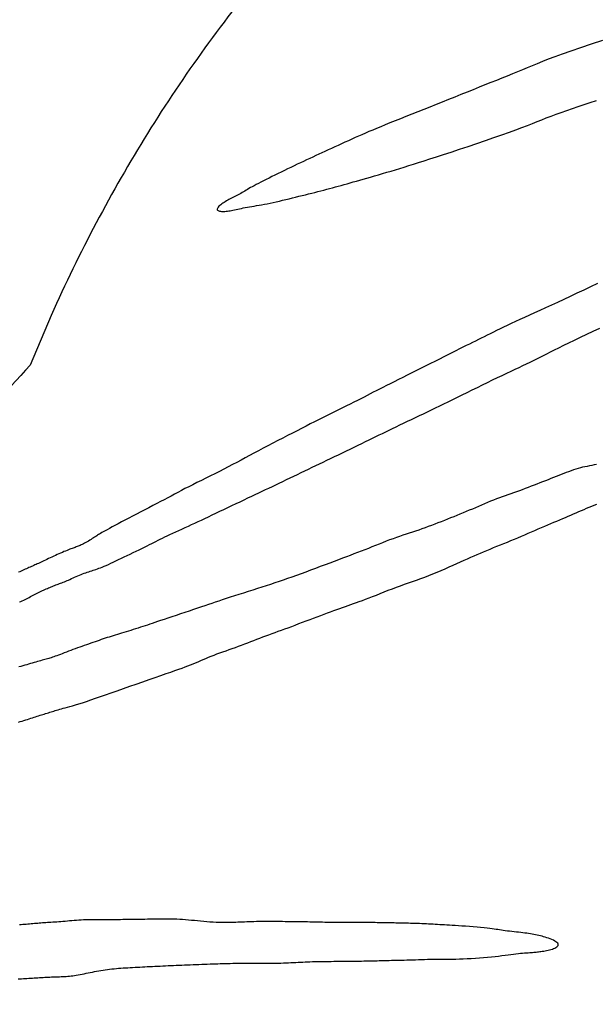
# Model space of a CAD drawing. Extents: x -6524 to 9070, y -8212 to 4968.
# Drawn here: x -3530 to -3389, y -3435 to -3192 of the extents above; entities that cross this region are included whole.
import ezdxf

# ---------------------------------------------------------------- set-up
doc = ezdxf.new("R2010")
doc.units = 0
doc.header["$LTSCALE"] = 500
doc.header["$MEASUREMENT"] = 0
doc.layers.get('0').update_dxf_attribs({"linetype": 'CONTINUOUS'})
doc.layers.get('Defpoints').update_dxf_attribs({"linetype": 'CONTINUOUS'})
doc.layers.add('PW_DIMS_ASTM', color=30, linetype='CONTINUOUS')
doc.layers.add('PW_STRUCTURE', color=140, linetype='CONTINUOUS')
doc.styles.get("Standard").update_dxf_attribs({"font": 'tahoma.ttf', "width": 0.9})
doc.dimstyles.new('PW_Metric', dxfattribs={"dimtxt": 175, "dimasz": 120, "dimexe": 50, "dimexo": 100, "dimgap": 80, "dimtad": 0, "dimtih": 1, "dimtoh": 1, "dimlfac": 0.001, "dimrnd": 0.01, "dimzin": 0, "dimtxsty": 'Standard', "dimblk": 'DOT', "dimcen": 0.09, "dimse1": 1, "dimse2": 1, "dimadec": 0, "dimazin": 0, "dimtfac": 1, "dimtofl": 0, "dimtmove": 0, "dimatfit": 3, "dimfxl": 1, "dimtolj": 1, "dimtzin": 0, "dimarcsym": 0})

# ---------------------------------------------------------------- blocks, each defined once
blk = doc.blocks.new('_Dot')
at = {"color": 0, "linetype": 'ByBlock', "lineweight": -2}
blk.add_line((-0.5, 0), (-1, 0), dxfattribs=at)
at = {"color": 0, "linetype": 'ByBlock', "const_width": 0.5}
blk.add_lwpolyline([(-0.25, 0, 1), (0.25, 0, 1)], format="xyb", close=True, dxfattribs=at)
blk = doc.blocks.new('*D9')
at = {"layer": 'Defpoints', "color": 0, "transparency": 16777216}
for p in [(9009.75, 4853.22), (9009.75, 372.28), (-5519.05, -3351.92)]:
    blk.add_point(p, dxfattribs=at)
at = {"layer": 'PW_DIMS_ASTM', "color": 0, "lineweight": -2, "transparency": 16777216}
for p, q in [((-5399.05, 4853.22), (1332.53, 4853.22)), ((8889.75, 4853.22), (2158.17, 4853.22))]:
    blk.add_line(p, q, dxfattribs=at)
at = {"layer": 'PW_DIMS_ASTM', "color": 0, "lineweight": -2, "transparency": 16777216, "xscale": 120, "yscale": 120, "zscale": 120, "rotation": 180}
blk.add_blockref('_Dot', (-5519.05, 4853.22), dxfattribs=at)
at = {"layer": 'PW_DIMS_ASTM', "color": 0, "lineweight": -2, "transparency": 16777216, "xscale": 120, "yscale": 120, "zscale": 120}
blk.add_blockref('_Dot', (9009.75, 4853.22), dxfattribs=at)
at = {"layer": 'PW_DIMS_ASTM', "color": 0, "transparency": 16777216, "insert": (1745.35, 4853.22), "char_height": 175, "attachment_point": 5}
blk.add_mtext('\\A1;14,53M', dxfattribs=at)
blk = doc.blocks.new('*D10')
at = {"layer": 'Defpoints', "color": 0, "transparency": 16777216}
for p in [(-1001.18, 4243.62), (-6128.65, -8151.58), (-555.01, -8151.58)]:
    blk.add_point(p, dxfattribs=at)
at = {"layer": 'PW_DIMS_ASTM', "color": 0, "lineweight": -2, "transparency": 16777216}
for p, q in [((-6128.65, 4123.62), (-6128.65, -1762.92)), ((-6128.65, -8031.58), (-6128.65, -2145.05))]:
    blk.add_line(p, q, dxfattribs=at)
at = {"layer": 'PW_DIMS_ASTM', "color": 0, "lineweight": -2, "transparency": 16777216, "xscale": 120, "yscale": 120, "zscale": 120}
for p, rotation in [((-6128.65, 4243.62), 90), ((-6128.65, -8151.58), 270)]:
    blk.add_blockref('_Dot', p, dxfattribs=dict(at, rotation=rotation))
at = {"layer": 'PW_DIMS_ASTM', "color": 0, "transparency": 16777216, "insert": (-6128.65, -1953.98), "char_height": 175, "attachment_point": 5}
blk.add_mtext('\\A1;12,40M', dxfattribs=at)

msp = doc.modelspace()

# ---------------------------------------------------------------- linework, layer by layer
at = {"layer": 'PW_STRUCTURE'}
msp.add_lwpolyline([(-2555.141, -2941.24), (-3252.434, -3055.321, 0.035269), (-3301.021, -3066.835, 0.0350813), (-3348.858, -3085.572, 0.0371076), (-3393.166, -3110.802, 0.0346283), (-3433.428, -3142.117, 0.0357553), (-3469.218, -3179.098, 0.0356717), (-3498.909, -3220.142, 0.0340444), (-3522.631, -3264.953), (-3527.819, -3277.167, -0.0063983), (-3546.268, -3297.303, -0.0177662), (-3568.649, -3319.363, -0.010153), (-3592.523, -3339.872, -0.0090235), (-3617.719, -3359.795, -0.0065298), (-3644.832, -3379.318, 0.2227233), (-3652.151, -3393.802), (-3652.151, -3414.634), (-3652.151, -3431.342, 0.2227233), (-3644.832, -3445.825, -0.0065298)], format="xyb", dxfattribs=at)
for points in [[(-3386.866, -3197.275), (-3389.678, -3198.195), (-3392.312, -3199.069), (-3394.704, -3199.881), (-3396.807, -3200.617), (-3398.646, -3201.283), (-3400.265, -3201.892), (-3401.708, -3202.454), (-3403.019, -3202.982), (-3404.241, -3203.486), (-3405.418, -3203.979), (-3406.594, -3204.471), (-3407.806, -3204.973), (-3409.058, -3205.486), (-3410.348, -3206.01), (-3411.675, -3206.546), (-3413.036, -3207.092), (-3414.428, -3207.65), (-3415.849, -3208.218), (-3417.298, -3208.798), (-3418.772, -3209.388), (-3420.265, -3209.987), (-3421.775, -3210.592), (-3423.296, -3211.203), (-3424.824, -3211.815), (-3426.355, -3212.428), (-3427.883, -3213.039), (-3429.405, -3213.646), (-3430.915, -3214.247), (-3432.404, -3214.839), (-3433.865, -3215.419), (-3435.286, -3215.985), (-3436.66, -3216.532), (-3437.978, -3217.06), (-3439.229, -3217.564), (-3440.405, -3218.041), (-3441.501, -3218.491), (-3442.524, -3218.916), (-3443.486, -3219.32), (-3444.399, -3219.709), (-3445.275, -3220.086), (-3446.125, -3220.456), (-3446.96, -3220.823), (-3447.793, -3221.191), (-3448.633, -3221.565), (-3449.479, -3221.942), (-3450.326, -3222.323), (-3451.172, -3222.704), (-3452.012, -3223.084), (-3452.842, -3223.462), (-3453.66, -3223.835), (-3454.462, -3224.201), (-3455.244, -3224.561), (-3456.01, -3224.915), (-3456.765, -3225.264), (-3457.511, -3225.612), (-3458.254, -3225.959), (-3458.998, -3226.308), (-3459.746, -3226.66), (-3460.504, -3227.019), (-3461.273, -3227.384), (-3462.053, -3227.755), (-3462.84, -3228.131), (-3463.63, -3228.51), (-3464.422, -3228.891), (-3465.211, -3229.273), (-3465.995, -3229.653), (-3466.77, -3230.032), (-3467.534, -3230.406), (-3468.282, -3230.774), (-3469.009, -3231.135), (-3469.71, -3231.485), (-3470.381, -3231.824), (-3471.017, -3232.148), (-3471.613, -3232.455), (-3472.164, -3232.745), (-3472.669, -3233.014), (-3473.13, -3233.266), (-3473.554, -3233.501), (-3473.947, -3233.723), (-3474.315, -3233.934), (-3474.664, -3234.136), (-3474.999, -3234.332), (-3475.328, -3234.523), (-3475.654, -3234.712), (-3475.98, -3234.899), (-3476.304, -3235.084), (-3476.627, -3235.266), (-3476.95, -3235.445), (-3477.271, -3235.62), (-3477.591, -3235.793), (-3477.911, -3235.961), (-3478.229, -3236.126), (-3478.545, -3236.289), (-3478.859, -3236.451), (-3479.168, -3236.614), (-3479.473, -3236.779), (-3479.772, -3236.949), (-3480.063, -3237.125), (-3480.347, -3237.309), (-3480.621, -3237.501), (-3480.88, -3237.698), (-3481.117, -3237.898), (-3481.326, -3238.095), (-3481.502, -3238.288), (-3481.636, -3238.47), (-3481.724, -3238.64), (-3481.759, -3238.793), (-3481.737, -3238.926), (-3481.662, -3239.039), (-3481.54, -3239.134), (-3481.376, -3239.211), (-3481.178, -3239.27), (-3480.952, -3239.314), (-3480.702, -3239.342), (-3480.437, -3239.357), (-3480.16, -3239.357), (-3479.872, -3239.345), (-3479.573, -3239.321), (-3479.262, -3239.286), (-3478.938, -3239.24), (-3478.6, -3239.185), (-3478.248, -3239.121), (-3477.881, -3239.048), (-3477.499, -3238.968), (-3477.101, -3238.882), (-3476.686, -3238.79), (-3476.253, -3238.696), (-3475.802, -3238.598), (-3475.332, -3238.5), (-3474.843, -3238.403), (-3474.333, -3238.307), (-3473.803, -3238.213), (-3473.251, -3238.12), (-3472.677, -3238.026), (-3472.081, -3237.928), (-3471.461, -3237.825), (-3470.817, -3237.713), (-3470.149, -3237.592), (-3469.455, -3237.459), (-3468.737, -3237.311), (-3467.996, -3237.152), (-3467.235, -3236.981), (-3466.459, -3236.802), (-3465.669, -3236.615), (-3464.87, -3236.423), (-3464.065, -3236.228), (-3463.256, -3236.03), (-3462.447, -3235.833), (-3461.641, -3235.635), (-3460.838, -3235.438), (-3460.041, -3235.242), (-3459.253, -3235.046), (-3458.474, -3234.852), (-3457.708, -3234.659), (-3456.957, -3234.467), (-3456.22, -3234.276), (-3455.497, -3234.087), (-3454.783, -3233.898), (-3454.077, -3233.709), (-3453.373, -3233.518), (-3452.67, -3233.326), (-3451.963, -3233.132), (-3451.25, -3232.934), (-3450.527, -3232.733), (-3449.791, -3232.528), (-3449.039, -3232.316), (-3448.267, -3232.099), (-3447.471, -3231.873), (-3446.649, -3231.639), (-3445.796, -3231.395), (-3444.91, -3231.141), (-3443.988, -3230.876), (-3443.032, -3230.6), (-3442.046, -3230.313), (-3441.035, -3230.018), (-3440.001, -3229.714), (-3438.948, -3229.402), (-3437.881, -3229.083), (-3436.802, -3228.757), (-3435.711, -3228.425), (-3434.591, -3228.08), (-3433.421, -3227.715), (-3432.179, -3227.324), (-3430.845, -3226.899), (-3429.397, -3226.433), (-3427.814, -3225.921), (-3426.074, -3225.353), (-3424.169, -3224.728), (-3422.133, -3224.056), (-3420.014, -3223.351), (-3417.86, -3222.629), (-3415.718, -3221.903), (-3413.635, -3221.188), (-3411.659, -3220.498), (-3409.837, -3219.849), (-3408.203, -3219.25), (-3406.736, -3218.697), (-3405.403, -3218.182), (-3404.171, -3217.697), (-3403.004, -3217.233), (-3401.871, -3216.782), (-3400.736, -3216.336), (-3399.567, -3215.886), (-3398.336, -3215.426), (-3397.043, -3214.956), (-3395.697, -3214.48), (-3394.304, -3213.999), (-3392.872, -3213.516), (-3391.408, -3213.033), (-3389.919, -3212.554), (-3388.413, -3212.08)], [(-3388.109, -3257.101), (-3389.823, -3257.912), (-3391.52, -3258.712), (-3393.192, -3259.497), (-3394.833, -3260.265), (-3396.436, -3261.012), (-3397.994, -3261.735), (-3399.502, -3262.432), (-3400.951, -3263.099), (-3402.336, -3263.734), (-3403.658, -3264.338), (-3404.918, -3264.914), (-3406.118, -3265.462), (-3407.258, -3265.984), (-3408.341, -3266.483), (-3409.368, -3266.96), (-3410.34, -3267.418), (-3411.26, -3267.857), (-3412.133, -3268.279), (-3412.966, -3268.687), (-3413.764, -3269.082), (-3414.535, -3269.466), (-3415.284, -3269.84), (-3416.018, -3270.206), (-3416.742, -3270.566), (-3417.465, -3270.921), (-3418.191, -3271.277), (-3418.929, -3271.637), (-3419.684, -3272.006), (-3420.465, -3272.387), (-3421.277, -3272.786), (-3422.128, -3273.207), (-3423.024, -3273.654), (-3423.971, -3274.131), (-3424.964, -3274.633), (-3425.997, -3275.159), (-3427.065, -3275.702), (-3428.16, -3276.26), (-3429.278, -3276.828), (-3430.411, -3277.402), (-3431.555, -3277.978), (-3432.701, -3278.552), (-3433.844, -3279.12), (-3434.972, -3279.68), (-3436.079, -3280.228), (-3437.156, -3280.761), (-3438.193, -3281.275), (-3439.183, -3281.767), (-3440.116, -3282.234), (-3440.988, -3282.674), (-3441.809, -3283.092), (-3442.593, -3283.493), (-3443.351, -3283.883), (-3444.099, -3284.268), (-3444.85, -3284.654), (-3445.616, -3285.047), (-3446.412, -3285.452), (-3447.247, -3285.874), (-3448.12, -3286.313), (-3449.025, -3286.765), (-3449.957, -3287.229), (-3450.909, -3287.703), (-3451.877, -3288.185), (-3452.854, -3288.672), (-3453.836, -3289.162), (-3454.819, -3289.654), (-3455.806, -3290.149), (-3456.802, -3290.651), (-3457.812, -3291.161), (-3458.841, -3291.682), (-3459.895, -3292.216), (-3460.978, -3292.767), (-3462.096, -3293.336), (-3463.251, -3293.924), (-3464.436, -3294.529), (-3465.64, -3295.146), (-3466.854, -3295.771), (-3468.067, -3296.399), (-3469.27, -3297.025), (-3470.452, -3297.646), (-3471.604, -3298.256), (-3472.718, -3298.852), (-3473.8, -3299.436), (-3474.859, -3300.01), (-3475.903, -3300.576), (-3476.941, -3301.137), (-3477.982, -3301.694), (-3479.034, -3302.249), (-3480.106, -3302.806), (-3481.204, -3303.366), (-3482.319, -3303.926), (-3483.441, -3304.483), (-3484.559, -3305.035), (-3485.661, -3305.578), (-3486.737, -3306.109), (-3487.775, -3306.626), (-3488.764, -3307.126), (-3489.698, -3307.606), (-3490.585, -3308.071), (-3491.44, -3308.524), (-3492.275, -3308.972), (-3493.103, -3309.419), (-3493.939, -3309.869), (-3494.794, -3310.327), (-3495.684, -3310.799), (-3496.616, -3311.288), (-3497.585, -3311.791), (-3498.579, -3312.303), (-3499.587, -3312.821), (-3500.6, -3313.34), (-3501.605, -3313.856), (-3502.592, -3314.364), (-3503.551, -3314.861), (-3504.471, -3315.342), (-3505.347, -3315.803), (-3506.173, -3316.243), (-3506.944, -3316.657), (-3507.656, -3317.042), (-3508.303, -3317.395), (-3508.88, -3317.712), (-3509.383, -3317.991), (-3509.809, -3318.23), (-3510.168, -3318.435), (-3510.474, -3318.612), (-3510.74, -3318.771), (-3510.979, -3318.917), (-3511.205, -3319.059), (-3511.431, -3319.203), (-3511.67, -3319.358), (-3511.933, -3319.529), (-3512.217, -3319.714), (-3512.518, -3319.908), (-3512.831, -3320.107), (-3513.152, -3320.308), (-3513.475, -3320.506), (-3513.796, -3320.696), (-3514.11, -3320.876), (-3514.413, -3321.041), (-3514.705, -3321.192), (-3514.987, -3321.331), (-3515.259, -3321.458), (-3515.524, -3321.575), (-3515.78, -3321.683), (-3516.03, -3321.784), (-3516.273, -3321.878), (-3516.512, -3321.968), (-3516.75, -3322.056), (-3516.991, -3322.143), (-3517.239, -3322.233), (-3517.498, -3322.328), (-3517.773, -3322.431), (-3518.067, -3322.542), (-3518.385, -3322.667), (-3518.729, -3322.805), (-3519.097, -3322.956), (-3519.485, -3323.118), (-3519.889, -3323.29), (-3520.306, -3323.47), (-3520.731, -3323.657), (-3521.161, -3323.849), (-3521.592, -3324.045), (-3522.02, -3324.242), (-3522.444, -3324.44), (-3522.861, -3324.636), (-3523.269, -3324.83), (-3523.668, -3325.02), (-3524.054, -3325.204), (-3524.426, -3325.381), (-3524.782, -3325.549), (-3525.122, -3325.708), (-3525.446, -3325.858), (-3525.758, -3326.001), (-3526.06, -3326.138), (-3526.355, -3326.271), (-3526.645, -3326.4), (-3526.933, -3326.529), (-3527.221, -3326.658), (-3527.512, -3326.788), (-3527.806, -3326.919), (-3528.105, -3327.053), (-3528.409, -3327.188), (-3528.718, -3327.326), (-3529.032, -3327.466), (-3529.354, -3327.609), (-3529.682, -3327.755), (-3530.018, -3327.903), (-3530.36, -3328.053), (-3530.706, -3328.204)], [(-3530.425, -3335.496), (-3530.085, -3335.349), (-3529.744, -3335.199), (-3529.403, -3335.044), (-3529.062, -3334.884), (-3528.722, -3334.719), (-3528.383, -3334.547), (-3528.046, -3334.371), (-3527.71, -3334.192), (-3527.376, -3334.012), (-3527.045, -3333.832), (-3526.715, -3333.655), (-3526.389, -3333.482), (-3526.065, -3333.314), (-3525.744, -3333.154), (-3525.426, -3333.001), (-3525.11, -3332.853), (-3524.798, -3332.711), (-3524.488, -3332.573), (-3524.18, -3332.439), (-3523.875, -3332.307), (-3523.572, -3332.177), (-3523.271, -3332.048), (-3522.972, -3331.921), (-3522.674, -3331.795), (-3522.378, -3331.671), (-3522.083, -3331.55), (-3521.789, -3331.431), (-3521.495, -3331.315), (-3521.202, -3331.202), (-3520.909, -3331.092), (-3520.614, -3330.984), (-3520.317, -3330.875), (-3520.014, -3330.764), (-3519.705, -3330.648), (-3519.387, -3330.525), (-3519.06, -3330.395), (-3518.721, -3330.253), (-3518.369, -3330.1), (-3518.005, -3329.937), (-3517.632, -3329.767), (-3517.251, -3329.592), (-3516.863, -3329.415), (-3516.471, -3329.238), (-3516.076, -3329.065), (-3515.681, -3328.898), (-3515.286, -3328.739), (-3514.893, -3328.588), (-3514.504, -3328.444), (-3514.119, -3328.307), (-3513.739, -3328.177), (-3513.366, -3328.052), (-3513.001, -3327.932), (-3512.646, -3327.817), (-3512.299, -3327.705), (-3511.956, -3327.593), (-3511.609, -3327.478), (-3511.253, -3327.354), (-3510.88, -3327.22), (-3510.484, -3327.07), (-3510.058, -3326.9), (-3509.595, -3326.708), (-3509.09, -3326.49), (-3508.545, -3326.247), (-3507.964, -3325.982), (-3507.349, -3325.697), (-3506.705, -3325.395), (-3506.034, -3325.078), (-3505.341, -3324.748), (-3504.628, -3324.408), (-3503.9, -3324.06), (-3503.163, -3323.708), (-3502.426, -3323.355), (-3501.696, -3323.003), (-3500.982, -3322.657), (-3500.289, -3322.32), (-3499.627, -3321.994), (-3499.003, -3321.684), (-3498.421, -3321.391), (-3497.874, -3321.112), (-3497.35, -3320.843), (-3496.837, -3320.58), (-3496.324, -3320.319), (-3495.801, -3320.055), (-3495.255, -3319.785), (-3494.675, -3319.505), (-3494.052, -3319.21), (-3493.39, -3318.902), (-3492.693, -3318.582), (-3491.967, -3318.251), (-3491.216, -3317.91), (-3490.446, -3317.56), (-3489.662, -3317.204), (-3488.87, -3316.84), (-3488.073, -3316.472), (-3487.269, -3316.097), (-3486.454, -3315.715), (-3485.624, -3315.324), (-3484.775, -3314.922), (-3483.903, -3314.509), (-3483.005, -3314.082), (-3482.077, -3313.642), (-3481.117, -3313.186), (-3480.131, -3312.719), (-3479.129, -3312.245), (-3478.12, -3311.767), (-3477.112, -3311.29), (-3476.115, -3310.817), (-3475.138, -3310.354), (-3474.188, -3309.904), (-3473.274, -3309.47), (-3472.39, -3309.051), (-3471.529, -3308.642), (-3470.685, -3308.24), (-3469.851, -3307.842), (-3469.02, -3307.446), (-3468.185, -3307.047), (-3467.34, -3306.642), (-3466.478, -3306.23), (-3465.602, -3305.809), (-3464.713, -3305.383), (-3463.816, -3304.953), (-3462.912, -3304.519), (-3462.006, -3304.083), (-3461.098, -3303.648), (-3460.193, -3303.214), (-3459.293, -3302.782), (-3458.394, -3302.352), (-3457.496, -3301.921), (-3456.593, -3301.489), (-3455.684, -3301.054), (-3454.766, -3300.615), (-3453.835, -3300.169), (-3452.889, -3299.717), (-3451.926, -3299.256), (-3450.951, -3298.79), (-3449.972, -3298.32), (-3448.995, -3297.851), (-3448.027, -3297.385), (-3447.074, -3296.926), (-3446.144, -3296.475), (-3445.243, -3296.037), (-3444.375, -3295.612), (-3443.535, -3295.199), (-3442.714, -3294.795), (-3441.903, -3294.395), (-3441.094, -3293.997), (-3440.279, -3293.598), (-3439.449, -3293.192), (-3438.595, -3292.779), (-3437.712, -3292.353), (-3436.8, -3291.918), (-3435.865, -3291.472), (-3434.911, -3291.019), (-3433.942, -3290.559), (-3432.963, -3290.094), (-3431.977, -3289.626), (-3430.988, -3289.154), (-3430, -3288.681), (-3429.009, -3288.204), (-3428.006, -3287.72), (-3426.988, -3287.226), (-3425.947, -3286.719), (-3424.878, -3286.197), (-3423.774, -3285.656), (-3422.629, -3285.093), (-3421.44, -3284.508), (-3420.216, -3283.904), (-3418.967, -3283.29), (-3417.706, -3282.67), (-3416.444, -3282.052), (-3415.192, -3281.442), (-3413.962, -3280.847), (-3412.765, -3280.273), (-3411.61, -3279.726), (-3410.5, -3279.203), (-3409.432, -3278.704), (-3408.407, -3278.226), (-3407.424, -3277.767), (-3406.482, -3277.324), (-3405.581, -3276.895), (-3404.719, -3276.479), (-3403.893, -3276.071), (-3403.087, -3275.666), (-3402.283, -3275.256), (-3401.462, -3274.836), (-3400.604, -3274.396), (-3399.691, -3273.931), (-3398.705, -3273.434), (-3397.626, -3272.896), (-3396.441, -3272.314), (-3395.155, -3271.69), (-3393.779, -3271.027), (-3392.324, -3270.331), (-3390.8, -3269.605), (-3389.217, -3268.854), (-3387.587, -3268.083)], [(-3388.365, -3301.629), (-3388.965, -3301.769), (-3389.548, -3301.893), (-3390.118, -3302.007), (-3390.679, -3302.118), (-3391.236, -3302.231), (-3391.791, -3302.353), (-3392.348, -3302.49), (-3392.912, -3302.645), (-3393.483, -3302.82), (-3394.06, -3303.01), (-3394.646, -3303.215), (-3395.239, -3303.433), (-3395.84, -3303.66), (-3396.45, -3303.895), (-3397.068, -3304.137), (-3397.695, -3304.382), (-3398.332, -3304.631), (-3398.978, -3304.884), (-3399.633, -3305.141), (-3400.298, -3305.401), (-3400.972, -3305.665), (-3401.656, -3305.933), (-3402.35, -3306.204), (-3403.054, -3306.479), (-3403.765, -3306.756), (-3404.483, -3307.033), (-3405.203, -3307.31), (-3405.925, -3307.585), (-3406.647, -3307.856), (-3407.365, -3308.122), (-3408.078, -3308.382), (-3408.786, -3308.634), (-3409.488, -3308.881), (-3410.187, -3309.125), (-3410.885, -3309.37), (-3411.585, -3309.619), (-3412.289, -3309.873), (-3412.998, -3310.137), (-3413.716, -3310.413), (-3414.442, -3310.703), (-3415.178, -3311.006), (-3415.921, -3311.318), (-3416.67, -3311.638), (-3417.424, -3311.963), (-3418.182, -3312.29), (-3418.942, -3312.617), (-3419.704, -3312.942), (-3420.465, -3313.262), (-3421.227, -3313.578), (-3421.99, -3313.89), (-3422.754, -3314.2), (-3423.521, -3314.508), (-3424.292, -3314.814), (-3425.066, -3315.121), (-3425.844, -3315.428), (-3426.628, -3315.736), (-3427.415, -3316.043), (-3428.205, -3316.35), (-3428.996, -3316.652), (-3429.788, -3316.95), (-3430.578, -3317.242), (-3431.365, -3317.526), (-3432.149, -3317.801), (-3432.928, -3318.066), (-3433.704, -3318.324), (-3434.481, -3318.578), (-3435.262, -3318.832), (-3436.049, -3319.091), (-3436.844, -3319.358), (-3437.651, -3319.635), (-3438.473, -3319.929), (-3439.312, -3320.239), (-3440.165, -3320.566), (-3441.03, -3320.904), (-3441.904, -3321.252), (-3442.785, -3321.605), (-3443.669, -3321.961), (-3444.554, -3322.316), (-3445.438, -3322.666), (-3446.318, -3323.01), (-3447.201, -3323.35), (-3448.094, -3323.69), (-3449.004, -3324.034), (-3449.938, -3324.385), (-3450.904, -3324.746), (-3451.909, -3325.122), (-3452.96, -3325.516), (-3454.061, -3325.931), (-3455.204, -3326.362), (-3456.376, -3326.804), (-3457.566, -3327.251), (-3458.763, -3327.699), (-3459.953, -3328.141), (-3461.126, -3328.573), (-3462.27, -3328.988), (-3463.375, -3329.383), (-3464.45, -3329.761), (-3465.501, -3330.124), (-3466.54, -3330.478), (-3467.576, -3330.825), (-3468.618, -3331.169), (-3469.676, -3331.514), (-3470.758, -3331.863), (-3471.871, -3332.221), (-3473.007, -3332.583), (-3474.151, -3332.947), (-3475.292, -3333.31), (-3476.417, -3333.668), (-3477.512, -3334.017), (-3478.566, -3334.355), (-3479.565, -3334.678), (-3480.503, -3334.984), (-3481.39, -3335.277), (-3482.243, -3335.562), (-3483.08, -3335.843), (-3483.918, -3336.126), (-3484.772, -3336.416), (-3485.661, -3336.718), (-3486.6, -3337.037), (-3487.601, -3337.376), (-3488.651, -3337.73), (-3489.728, -3338.093), (-3490.814, -3338.458), (-3491.889, -3338.819), (-3492.932, -3339.169), (-3493.925, -3339.502), (-3494.847, -3339.81), (-3495.684, -3340.09), (-3496.443, -3340.344), (-3497.138, -3340.575), (-3497.781, -3340.789), (-3498.385, -3340.989), (-3498.963, -3341.181), (-3499.528, -3341.367), (-3500.093, -3341.552), (-3500.667, -3341.74), (-3501.251, -3341.931), (-3501.84, -3342.122), (-3502.431, -3342.312), (-3503.019, -3342.501), (-3503.602, -3342.686), (-3504.176, -3342.866), (-3504.738, -3343.04), (-3505.283, -3343.206), (-3505.814, -3343.366), (-3506.334, -3343.522), (-3506.843, -3343.675), (-3507.344, -3343.826), (-3507.841, -3343.977), (-3508.333, -3344.13), (-3508.825, -3344.286), (-3509.317, -3344.446), (-3509.812, -3344.611), (-3510.309, -3344.78), (-3510.811, -3344.953), (-3511.318, -3345.129), (-3511.831, -3345.308), (-3512.351, -3345.49), (-3512.879, -3345.675), (-3513.416, -3345.862), (-3513.96, -3346.051), (-3514.51, -3346.243), (-3515.064, -3346.437), (-3515.621, -3346.633), (-3516.178, -3346.831), (-3516.733, -3347.032), (-3517.286, -3347.236), (-3517.834, -3347.441), (-3518.374, -3347.647), (-3518.902, -3347.85), (-3519.415, -3348.048), (-3519.908, -3348.239), (-3520.38, -3348.421), (-3520.825, -3348.59), (-3521.241, -3348.744), (-3521.626, -3348.882), (-3521.983, -3349.006), (-3522.318, -3349.117), (-3522.637, -3349.219), (-3522.947, -3349.314), (-3523.252, -3349.405), (-3523.559, -3349.494), (-3523.872, -3349.584), (-3524.198, -3349.677), (-3524.537, -3349.773), (-3524.889, -3349.873), (-3525.254, -3349.976), (-3525.633, -3350.083), (-3526.026, -3350.194), (-3526.433, -3350.31), (-3526.855, -3350.429), (-3527.29, -3350.553), (-3527.738, -3350.681), (-3528.196, -3350.812), (-3528.661, -3350.945), (-3529.133, -3351.08), (-3529.609, -3351.217), (-3530.086, -3351.354), (-3530.563, -3351.492)], [(-3530.689, -3365.118), (-3530.234, -3364.973), (-3529.783, -3364.828), (-3529.338, -3364.684), (-3528.902, -3364.543), (-3528.476, -3364.405), (-3528.06, -3364.269), (-3527.652, -3364.137), (-3527.254, -3364.008), (-3526.863, -3363.882), (-3526.481, -3363.759), (-3526.106, -3363.64), (-3525.739, -3363.525), (-3525.378, -3363.413), (-3525.024, -3363.304), (-3524.675, -3363.197), (-3524.332, -3363.091), (-3523.994, -3362.986), (-3523.659, -3362.882), (-3523.328, -3362.777), (-3523, -3362.672), (-3522.672, -3362.567), (-3522.341, -3362.46), (-3522.003, -3362.353), (-3521.655, -3362.245), (-3521.294, -3362.136), (-3520.916, -3362.026), (-3520.52, -3361.916), (-3520.099, -3361.803), (-3519.648, -3361.686), (-3519.158, -3361.558), (-3518.621, -3361.415), (-3518.029, -3361.252), (-3517.373, -3361.065), (-3516.646, -3360.848), (-3515.84, -3360.598), (-3514.947, -3360.309), (-3513.969, -3359.984), (-3512.906, -3359.623), (-3511.761, -3359.229), (-3510.534, -3358.803), (-3509.228, -3358.346), (-3507.843, -3357.861), (-3506.383, -3357.35), (-3504.852, -3356.814), (-3503.273, -3356.262), (-3501.674, -3355.704), (-3500.083, -3355.15), (-3498.526, -3354.607), (-3497.031, -3354.086), (-3495.626, -3353.597), (-3494.337, -3353.148), (-3493.184, -3352.747), (-3492.158, -3352.388), (-3491.242, -3352.065), (-3490.417, -3351.771), (-3489.666, -3351.498), (-3488.973, -3351.239), (-3488.32, -3350.988), (-3487.689, -3350.737), (-3487.065, -3350.48), (-3486.442, -3350.218), (-3485.818, -3349.95), (-3485.188, -3349.679), (-3484.548, -3349.406), (-3483.895, -3349.132), (-3483.226, -3348.857), (-3482.537, -3348.584), (-3481.826, -3348.313), (-3481.094, -3348.043), (-3480.347, -3347.773), (-3479.587, -3347.504), (-3478.819, -3347.233), (-3478.047, -3346.96), (-3477.275, -3346.685), (-3476.506, -3346.405), (-3475.743, -3346.122), (-3474.986, -3345.835), (-3474.235, -3345.546), (-3473.487, -3345.256), (-3472.743, -3344.966), (-3472, -3344.678), (-3471.258, -3344.392), (-3470.516, -3344.111), (-3469.773, -3343.833), (-3469.025, -3343.559), (-3468.27, -3343.284), (-3467.504, -3343.008), (-3466.725, -3342.727), (-3465.929, -3342.44), (-3465.113, -3342.143), (-3464.275, -3341.835), (-3463.412, -3341.514), (-3462.529, -3341.182), (-3461.632, -3340.842), (-3460.728, -3340.498), (-3459.82, -3340.152), (-3458.917, -3339.807), (-3458.023, -3339.466), (-3457.144, -3339.132), (-3456.286, -3338.809), (-3455.449, -3338.495), (-3454.633, -3338.192), (-3453.839, -3337.9), (-3453.067, -3337.619), (-3452.317, -3337.349), (-3451.589, -3337.089), (-3450.882, -3336.841), (-3450.197, -3336.604), (-3449.524, -3336.372), (-3448.855, -3336.142), (-3448.179, -3335.909), (-3447.489, -3335.666), (-3446.774, -3335.41), (-3446.025, -3335.135), (-3445.232, -3334.836), (-3444.39, -3334.51), (-3443.502, -3334.161), (-3442.576, -3333.793), (-3441.62, -3333.413), (-3440.641, -3333.025), (-3439.645, -3332.636), (-3438.642, -3332.249), (-3437.637, -3331.871), (-3436.636, -3331.506), (-3435.641, -3331.15), (-3434.648, -3330.8), (-3433.656, -3330.452), (-3432.663, -3330.101), (-3431.668, -3329.743), (-3430.668, -3329.375), (-3429.663, -3328.992), (-3428.651, -3328.591), (-3427.637, -3328.176), (-3426.627, -3327.751), (-3425.627, -3327.321), (-3424.642, -3326.89), (-3423.678, -3326.463), (-3422.741, -3326.044), (-3421.837, -3325.639), (-3420.97, -3325.249), (-3420.134, -3324.875), (-3419.322, -3324.514), (-3418.528, -3324.162), (-3417.743, -3323.818), (-3416.962, -3323.479), (-3416.177, -3323.144), (-3415.38, -3322.808), (-3414.567, -3322.47), (-3413.739, -3322.131), (-3412.897, -3321.788), (-3412.046, -3321.443), (-3411.187, -3321.095), (-3410.324, -3320.745), (-3409.46, -3320.391), (-3408.596, -3320.034), (-3407.736, -3319.673), (-3406.881, -3319.311), (-3406.033, -3318.948), (-3405.192, -3318.587), (-3404.359, -3318.227), (-3403.536, -3317.872), (-3402.724, -3317.522), (-3401.924, -3317.178), (-3401.138, -3316.843), (-3400.364, -3316.515), (-3399.604, -3316.194), (-3398.858, -3315.88), (-3398.125, -3315.572), (-3397.406, -3315.269), (-3396.701, -3314.971), (-3396.009, -3314.677), (-3395.332, -3314.387), (-3394.666, -3314.1), (-3394.012, -3313.817), (-3393.365, -3313.536), (-3392.725, -3313.259), (-3392.09, -3312.984), (-3391.457, -3312.712), (-3390.826, -3312.442), (-3390.194, -3312.174), (-3389.565, -3311.909), (-3388.942, -3311.649), (-3388.33, -3311.393)], [(-3530.76, -3428.31), (-3530.344, -3428.283), (-3529.92, -3428.257), (-3529.486, -3428.231), (-3529.045, -3428.206), (-3528.599, -3428.18), (-3528.15, -3428.155), (-3527.699, -3428.13), (-3527.249, -3428.104), (-3526.802, -3428.078), (-3526.359, -3428.051), (-3525.923, -3428.024), (-3525.493, -3427.997), (-3525.068, -3427.969), (-3524.648, -3427.943), (-3524.231, -3427.917), (-3523.819, -3427.893), (-3523.409, -3427.872), (-3523.001, -3427.852), (-3522.594, -3427.835), (-3522.189, -3427.82), (-3521.784, -3427.807), (-3521.381, -3427.794), (-3520.979, -3427.782), (-3520.578, -3427.768), (-3520.177, -3427.753), (-3519.777, -3427.735), (-3519.377, -3427.715), (-3518.977, -3427.69), (-3518.573, -3427.661), (-3518.164, -3427.625), (-3517.749, -3427.583), (-3517.325, -3427.532), (-3516.891, -3427.473), (-3516.445, -3427.404), (-3515.986, -3427.324), (-3515.515, -3427.236), (-3515.033, -3427.14), (-3514.541, -3427.039), (-3514.041, -3426.933), (-3513.534, -3426.826), (-3513.021, -3426.718), (-3512.503, -3426.612), (-3511.983, -3426.508), (-3511.459, -3426.408), (-3510.932, -3426.313), (-3510.401, -3426.222), (-3509.868, -3426.135), (-3509.33, -3426.055), (-3508.789, -3425.98), (-3508.244, -3425.912), (-3507.695, -3425.851), (-3507.142, -3425.796), (-3506.585, -3425.746), (-3506.024, -3425.701), (-3505.459, -3425.659), (-3504.891, -3425.62), (-3504.318, -3425.583), (-3503.742, -3425.548), (-3503.161, -3425.513), (-3502.577, -3425.478), (-3501.988, -3425.444), (-3501.394, -3425.41), (-3500.796, -3425.377), (-3500.193, -3425.344), (-3499.585, -3425.312), (-3498.971, -3425.28), (-3498.352, -3425.25), (-3497.728, -3425.219), (-3497.098, -3425.19), (-3496.462, -3425.16), (-3495.821, -3425.131), (-3495.175, -3425.102), (-3494.522, -3425.073), (-3493.865, -3425.044), (-3493.201, -3425.014), (-3492.532, -3424.985), (-3491.858, -3424.955), (-3491.178, -3424.925), (-3490.493, -3424.896), (-3489.802, -3424.866), (-3489.107, -3424.837), (-3488.406, -3424.809), (-3487.7, -3424.78), (-3486.992, -3424.753), (-3486.286, -3424.726), (-3485.583, -3424.7), (-3484.888, -3424.675), (-3484.203, -3424.651), (-3483.531, -3424.628), (-3482.875, -3424.606), (-3482.237, -3424.586), (-3481.615, -3424.567), (-3481.003, -3424.549), (-3480.397, -3424.532), (-3479.793, -3424.515), (-3479.187, -3424.5), (-3478.574, -3424.485), (-3477.95, -3424.47), (-3477.312, -3424.456), (-3476.664, -3424.442), (-3476.01, -3424.43), (-3475.357, -3424.419), (-3474.708, -3424.41), (-3474.07, -3424.403), (-3473.446, -3424.399), (-3472.844, -3424.398), (-3472.265, -3424.401), (-3471.705, -3424.406), (-3471.16, -3424.413), (-3470.624, -3424.421), (-3470.091, -3424.428), (-3469.555, -3424.433), (-3469.011, -3424.436), (-3468.452, -3424.436), (-3467.876, -3424.431), (-3467.284, -3424.422), (-3466.68, -3424.409), (-3466.068, -3424.393), (-3465.453, -3424.373), (-3464.837, -3424.351), (-3464.224, -3424.326), (-3463.62, -3424.299), (-3463.025, -3424.27), (-3462.439, -3424.24), (-3461.859, -3424.21), (-3461.28, -3424.179), (-3460.701, -3424.15), (-3460.117, -3424.122), (-3459.526, -3424.096), (-3458.925, -3424.074), (-3458.311, -3424.055), (-3457.684, -3424.039), (-3457.046, -3424.025), (-3456.396, -3424.014), (-3455.737, -3424.005), (-3455.068, -3423.998), (-3454.39, -3423.991), (-3453.705, -3423.984), (-3453.014, -3423.978), (-3452.318, -3423.971), (-3451.621, -3423.964), (-3450.924, -3423.957), (-3450.231, -3423.95), (-3449.544, -3423.943), (-3448.865, -3423.935), (-3448.196, -3423.928), (-3447.541, -3423.919), (-3446.901, -3423.911), (-3446.275, -3423.902), (-3445.666, -3423.892), (-3445.075, -3423.883), (-3444.502, -3423.872), (-3443.948, -3423.861), (-3443.415, -3423.85), (-3442.902, -3423.838), (-3442.405, -3423.825), (-3441.917, -3423.812), (-3441.433, -3423.799), (-3440.948, -3423.786), (-3440.454, -3423.772), (-3439.946, -3423.759), (-3439.419, -3423.746), (-3438.868, -3423.733), (-3438.292, -3423.72), (-3437.693, -3423.706), (-3437.073, -3423.692), (-3436.431, -3423.677), (-3435.769, -3423.66), (-3435.089, -3423.642), (-3434.391, -3423.622), (-3433.677, -3423.599), (-3432.95, -3423.575), (-3432.212, -3423.55), (-3431.466, -3423.526), (-3430.716, -3423.503), (-3429.964, -3423.483), (-3429.214, -3423.466), (-3428.467, -3423.454), (-3427.725, -3423.447), (-3426.984, -3423.443), (-3426.235, -3423.441), (-3425.472, -3423.439), (-3424.688, -3423.434), (-3423.875, -3423.426), (-3423.027, -3423.411), (-3422.136, -3423.389), (-3421.198, -3423.357), (-3420.223, -3423.316), (-3419.222, -3423.266), (-3418.208, -3423.206), (-3417.192, -3423.138), (-3416.186, -3423.062), (-3415.202, -3422.978), (-3414.253, -3422.886), (-3413.348, -3422.787), (-3412.488, -3422.683), (-3411.672, -3422.577), (-3410.898, -3422.472), (-3410.165, -3422.369), (-3409.473, -3422.272), (-3408.819, -3422.184), (-3408.203, -3422.106), (-3407.623, -3422.041), (-3407.078, -3421.988), (-3406.567, -3421.945), (-3406.088, -3421.91), (-3405.641, -3421.881), (-3405.223, -3421.856), (-3404.835, -3421.833), (-3404.475, -3421.811), (-3404.14, -3421.789), (-3403.825, -3421.764), (-3403.526, -3421.737), (-3403.237, -3421.708), (-3402.95, -3421.675), (-3402.662, -3421.639), (-3402.366, -3421.599), (-3402.056, -3421.555), (-3401.728, -3421.505), (-3401.386, -3421.451), (-3401.032, -3421.389), (-3400.673, -3421.32), (-3400.311, -3421.242), (-3399.952, -3421.155), (-3399.599, -3421.058), (-3399.257, -3420.95), (-3398.93, -3420.83), (-3398.628, -3420.699), (-3398.359, -3420.558), (-3398.132, -3420.407), (-3397.955, -3420.248), (-3397.837, -3420.081), (-3397.788, -3419.907), (-3397.816, -3419.727), (-3397.926, -3419.543), (-3398.112, -3419.356), (-3398.362, -3419.168), (-3398.664, -3418.983), (-3399.008, -3418.801), (-3399.384, -3418.626), (-3399.779, -3418.46), (-3400.183, -3418.305), (-3400.588, -3418.163), (-3400.99, -3418.034), (-3401.392, -3417.915), (-3401.793, -3417.806), (-3402.195, -3417.706), (-3402.598, -3417.613), (-3403.002, -3417.527), (-3403.409, -3417.445), (-3403.818, -3417.368), (-3404.234, -3417.293), (-3404.657, -3417.222), (-3405.093, -3417.154), (-3405.543, -3417.087), (-3406.011, -3417.023), (-3406.499, -3416.96), (-3407.01, -3416.899), (-3407.546, -3416.838), (-3408.1, -3416.778), (-3408.664, -3416.717), (-3409.23, -3416.656), (-3409.789, -3416.594), (-3410.333, -3416.531), (-3410.854, -3416.465), (-3411.343, -3416.398), (-3411.797, -3416.327), (-3412.228, -3416.255), (-3412.655, -3416.18), (-3413.093, -3416.104), (-3413.562, -3416.026), (-3414.078, -3415.948), (-3414.658, -3415.87), (-3415.32, -3415.792), (-3416.074, -3415.715), (-3416.907, -3415.639), (-3417.797, -3415.565), (-3418.724, -3415.494), (-3419.665, -3415.425), (-3420.601, -3415.36), (-3421.51, -3415.3), (-3422.371, -3415.244), (-3423.168, -3415.194), (-3423.906, -3415.148), (-3424.591, -3415.107), (-3425.232, -3415.068), (-3425.839, -3415.033), (-3426.419, -3414.999), (-3426.98, -3414.967), (-3427.532, -3414.935), (-3428.081, -3414.902), (-3428.628, -3414.87), (-3429.176, -3414.838), (-3429.724, -3414.807), (-3430.272, -3414.778), (-3430.821, -3414.749), (-3431.372, -3414.723), (-3431.926, -3414.699), (-3432.481, -3414.678), (-3433.038, -3414.659), (-3433.593, -3414.642), (-3434.144, -3414.627), (-3434.69, -3414.614), (-3435.228, -3414.602), (-3435.757, -3414.59), (-3436.274, -3414.58), (-3436.777, -3414.57), (-3437.268, -3414.56), (-3437.749, -3414.551), (-3438.221, -3414.542), (-3438.687, -3414.533), (-3439.147, -3414.525), (-3439.603, -3414.516), (-3440.058, -3414.508), (-3440.513, -3414.499), (-3440.971, -3414.491), (-3441.436, -3414.482), (-3441.909, -3414.474), (-3442.395, -3414.466), (-3442.896, -3414.459), (-3443.416, -3414.452), (-3443.957, -3414.445), (-3444.522, -3414.439), (-3445.11, -3414.433), (-3445.721, -3414.428), (-3446.353, -3414.423), (-3447.005, -3414.419), (-3447.675, -3414.416), (-3448.364, -3414.413), (-3449.069, -3414.411), (-3449.788, -3414.409), (-3450.516, -3414.408), (-3451.246, -3414.407), (-3451.971, -3414.405), (-3452.683, -3414.403), (-3453.377, -3414.4), (-3454.045, -3414.395), (-3454.68, -3414.389), (-3455.278, -3414.381), (-3455.844, -3414.372), (-3456.386, -3414.362), (-3456.911, -3414.35), (-3457.426, -3414.339), (-3457.939, -3414.327), (-3458.457, -3414.316), (-3458.988, -3414.306), (-3459.538, -3414.296), (-3460.106, -3414.288), (-3460.69, -3414.28), (-3461.287, -3414.273), (-3461.895, -3414.266), (-3462.511, -3414.258), (-3463.134, -3414.25), (-3463.761, -3414.241), (-3464.391, -3414.232), (-3465.022, -3414.222), (-3465.656, -3414.211), (-3466.292, -3414.202), (-3466.931, -3414.193), (-3467.574, -3414.186), (-3468.219, -3414.181), (-3468.869, -3414.178), (-3469.521, -3414.178), (-3470.175, -3414.182), (-3470.825, -3414.188), (-3471.469, -3414.196), (-3472.103, -3414.208), (-3472.724, -3414.222), (-3473.328, -3414.238), (-3473.912, -3414.257), (-3474.475, -3414.278), (-3475.021, -3414.301), (-3475.561, -3414.323), (-3476.1, -3414.346), (-3476.648, -3414.367), (-3477.212, -3414.386), (-3477.801, -3414.402), (-3478.421, -3414.414), (-3479.08, -3414.421), (-3479.774, -3414.423), (-3480.495, -3414.417), (-3481.24, -3414.404), (-3482.001, -3414.383), (-3482.772, -3414.353), (-3483.549, -3414.312), (-3484.324, -3414.26), (-3485.094, -3414.196), (-3485.856, -3414.124), (-3486.611, -3414.046), (-3487.358, -3413.967), (-3488.098, -3413.888), (-3488.83, -3413.814), (-3489.555, -3413.748), (-3490.271, -3413.692), (-3490.979, -3413.651), (-3491.68, -3413.622), (-3492.373, -3413.604), (-3493.058, -3413.594), (-3493.736, -3413.592), (-3494.407, -3413.594), (-3495.071, -3413.6), (-3495.729, -3413.607), (-3496.38, -3413.614), (-3497.025, -3413.62), (-3497.664, -3413.626), (-3498.297, -3413.632), (-3498.926, -3413.638), (-3499.549, -3413.644), (-3500.168, -3413.651), (-3500.783, -3413.658), (-3501.393, -3413.666), (-3502, -3413.674), (-3502.603, -3413.683), (-3503.203, -3413.692), (-3503.801, -3413.7), (-3504.396, -3413.709), (-3504.988, -3413.717), (-3505.579, -3413.724), (-3506.167, -3413.73), (-3506.754, -3413.736), (-3507.338, -3413.74), (-3507.918, -3413.744), (-3508.496, -3413.746), (-3509.069, -3413.748), (-3509.638, -3413.748), (-3510.202, -3413.747), (-3510.761, -3413.745), (-3511.315, -3413.743), (-3511.868, -3413.743), (-3512.42, -3413.744), (-3512.972, -3413.749), (-3513.527, -3413.759), (-3514.085, -3413.775), (-3514.649, -3413.797), (-3515.218, -3413.828), (-3515.793, -3413.865), (-3516.369, -3413.907), (-3516.945, -3413.953), (-3517.518, -3414.001), (-3518.086, -3414.05), (-3518.647, -3414.099), (-3519.198, -3414.145), (-3519.738, -3414.188), (-3520.265, -3414.228), (-3520.78, -3414.265), (-3521.28, -3414.3), (-3521.767, -3414.333), (-3522.239, -3414.364), (-3522.696, -3414.394), (-3523.138, -3414.423), (-3523.563, -3414.452), (-3523.976, -3414.481), (-3524.379, -3414.509), (-3524.774, -3414.539), (-3525.165, -3414.568), (-3525.554, -3414.599), (-3525.945, -3414.631), (-3526.34, -3414.664), (-3526.742, -3414.699), (-3527.15, -3414.735), (-3527.562, -3414.772), (-3527.978, -3414.809), (-3528.396, -3414.845), (-3528.815, -3414.881), (-3529.233, -3414.916), (-3529.649, -3414.948), (-3530.062, -3414.979), (-3530.474, -3415.008)]]:
    msp.add_lwpolyline(points, dxfattribs=at)

# ---------------------------------------------------------------- dimensions: what is measured, and where the dimension line sits
at = {"layer": 'PW_DIMS_ASTM'}
dim = msp.add_linear_dim(base=(9009.749, 4853.217), p1=(-5519.051, -3351.921), p2=(9009.749, 372.277), dimstyle='PW_Metric', override={"dimpost": 'M\\X'}, dxfattribs=at)
dim.commit()
dim.dimension.update_dxf_attribs({"geometry": '*D9', "text_midpoint": (1745.349, 4853.217)})
dim = msp.add_linear_dim(base=(-6128.651, -8151.583), p1=(-1001.177, 4243.617), p2=(-555.005, -8151.583), angle=90, dimstyle='PW_Metric', override={"dimpost": 'M\\X'}, dxfattribs=at)
dim.commit()
dim.dimension.update_dxf_attribs({"geometry": '*D10', "text_midpoint": (-6128.651, -1953.983)})

doc.saveas('drawing.dxf')
